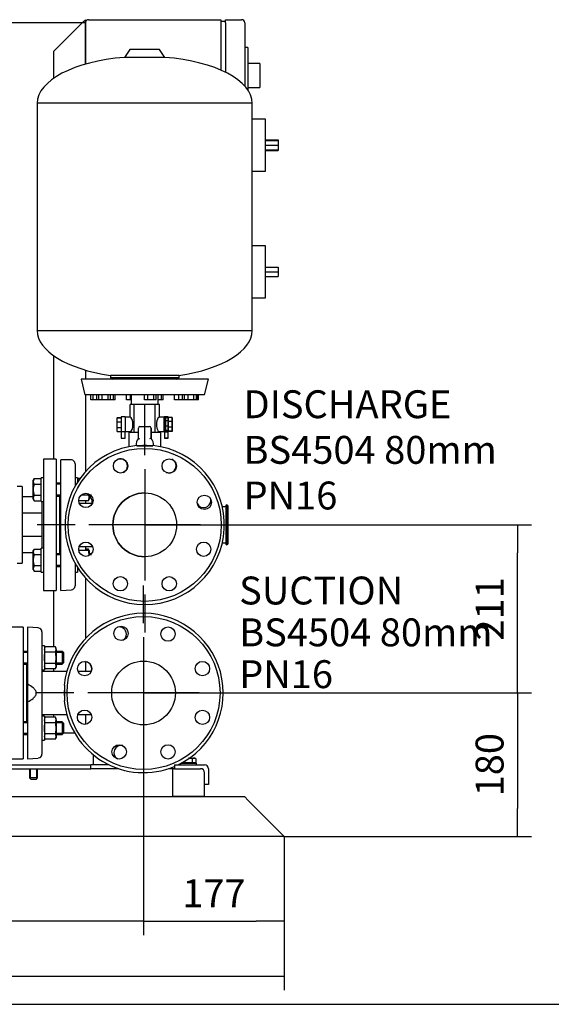
# Model space of a CAD drawing. Units: millimetres. Extents: x 100 to 4113, y 100 to 2870.
# Drawn here: x 877 to 1544, y 100 to 1336 of the extents above; entities that cross this region are included whole.
import ezdxf
from ezdxf.enums import TextEntityAlignment as Align
from ezdxf.lldxf.tags import DXFTag

# ---------------------------------------------------------------- set-up
doc = ezdxf.new("R2010")
doc.units = ezdxf.units.MM
for name, color, linetype in [('11009_BASE_RUNNE', 7, 'Continuous'), ('11017_BASEPLATE', 7, 'Continuous'), ('12019_PANEL_STAN', 7, 'Continuous'), ('22001_40X35_AV_M', 7, 'Continuous'), ('43202-3-ISO', 7, 'Continuous'), ('71000_DN25_DRAIN', 7, 'Continuous'), ('81002_ZILMET_24_', 7, 'Continuous'), ('Default', 7, 'Continuous'), ('DISCHARGE_MANIFO', 7, 'Continuous'), ('DN50_PRESSED_WEL', 7, 'Continuous'), ('DN80_PRESSED_WEL', 7, 'Continuous'), ('GAUGE', 7, 'Continuous'), ('M10_PLAIN_WASHER', 7, 'Continuous'), ('M10_X_30_LG_HEX_', 7, 'Continuous'), ('M10_X_60_LG_HEX_', 7, 'Continuous'), ('M16_FULL_HEX_NUT', 7, 'Continuous'), ('M16_PLAIN_WASHER', 7, 'Continuous'), ('M16_X_70_LG_HEX_', 7, 'Continuous'), ('ROLLY_DN50', 7, 'Continuous'), ('SUCTION_MANIFOLD', 7, 'Continuous'), ('VRS_TRIPLE_MANIF', 7, 'Continuous')]:
    doc.layers.add(name, color=color, linetype=linetype)
doc.styles.add('SEACAD_seiso_ttf', font='AGENCYR.TTF')
tags = doc.linetypes.add('CENTER2', pattern=[28.575, 19.05, -3.175, 3.175, -3.175]).pattern_tags.tags
tags[10:11] = [DXFTag(74, 4), DXFTag(75, 0), DXFTag(340, '0'), DXFTag(46, 0.0), DXFTag(50, 0.0), DXFTag(44, 0.0), DXFTag(45, 0.0)]
tags[8:9] = [DXFTag(74, 4), DXFTag(75, 0), DXFTag(340, '0'), DXFTag(46, 0.0), DXFTag(50, 0.0), DXFTag(44, 0.0), DXFTag(45, 0.0)]
tags[6:7] = [DXFTag(74, 4), DXFTag(75, 0), DXFTag(340, '0'), DXFTag(46, 0.0), DXFTag(50, 0.0), DXFTag(44, 0.0), DXFTag(45, 0.0)]
tags[4:5] = [DXFTag(74, 4), DXFTag(75, 0), DXFTag(340, '0'), DXFTag(46, 0.0), DXFTag(50, 0.0), DXFTag(44, 0.0), DXFTag(45, 0.0)]
doc.dimstyles.new('ISO', dxfattribs={"dimtxt": 35, "dimasz": 35, "dimexe": 17.5, "dimexo": 0, "dimgap": 17.5, "dimtad": 1, "dimtxsty": 'SEACAD_seiso_ttf', "dimblk1": '_SE_FILLED', "dimblk2": '_SE_FILLED', "dimsah": 1, "dimcen": 17.5, "dimadec": 0, "dimazin": 0, "dimtfac": 1, "dimtmove": 0, "dimatfit": 3, "dimfxl": 1, "dimtolj": 1, "dimarcsym": 0})

# ---------------------------------------------------------------- blocks, each defined once
blk = doc.blocks.new('SEANNOT_GROUP')
at = {"layer": 'Default', "color": 7, "linetype": 'Continuous', "style": 'SEACAD_seiso_ttf'}
for s, p in [('SUCTION', (1152.1, 636.8)), ('BS4504 80mm', (1152.1, 584.3)), ('PN16', (1152.1, 531.8))]:
    blk.add_text(s, height=35, dxfattribs=at).set_placement(p, align=Align.TOP_LEFT)
blk = doc.blocks.new('SEANNOT_GROUP5')
at = {"layer": 'Default', "color": 7, "linetype": 'CENTER2'}
for p, q in [((1033.6, 789.2), (1033.6, 836.7)), ((1033.6, 771.7), (1033.6, 631.7)), ((946.1, 701.7), (898.6, 701.7)), ((1103.6, 701.7), (963.6, 701.7)), ((1121.1, 701.7), (1168.6, 701.7)), ((1033.6, 614.2), (1033.6, 566.7))]:
    blk.add_line(p, q, dxfattribs=at)
blk = doc.blocks.new('SEANNOT_GROUP6')
at = {"layer": 'Default', "color": 7, "linetype": 'CENTER2'}
for p, q in [((1032.1, 578.2), (1032.1, 625.7)), ((1032.1, 560.7), (1032.1, 420.7)), ((944.6, 490.7), (897.1, 490.7)), ((1102.1, 490.7), (962.1, 490.7)), ((1119.6, 490.7), (1167.1, 490.7)), ((1032.1, 403.2), (1032.1, 355.7))]:
    blk.add_line(p, q, dxfattribs=at)
blk = doc.blocks.new('SE')
at = {"layer": '11009_BASE_RUNNE', "color": 7, "linetype": 'Continuous'}
for p, q in [((408.6, 360.7), (1158.6, 360.7)), ((1158.6, 360.7), (1163.6, 355.7)), ((1203.6, 315.7), (1163.6, 355.7)), ((1208.6, 310.7), (358.6, 310.7)), ((1203.6, 315.7), (1208.6, 310.7))]:
    blk.add_line(p, q, dxfattribs=at)
at = {"layer": '11017_BASEPLATE', "color": 7, "linetype": 'Continuous'}
for p, q in [((408.6, 400.7), (966.1, 400.7)), ((413.6, 395.7), (966.1, 395.7)), ((966.1, 395.7), (966.1, 400.7)), ((988.6, 400.7), (966.1, 400.7)), ((1000.9, 395.7), (966.1, 395.7)), ((1071.1, 395.7), (1063.4, 395.7)), ((1071.1, 400.7), (1108.6, 400.7)), ((1071.1, 400.7), (1071.1, 395.7)), ((1071.1, 395.7), (1103.6, 395.7)), ((1113.6, 395.7), (1113.6, 375.7)), ((1108.6, 375.7), (1108.6, 390.7)), ((1113.6, 375.7), (1108.6, 375.7))]:
    blk.add_line(p, q, dxfattribs=at)
for centre in [(1103.6, 390.7), (1108.6, 395.7)]:
    blk.add_arc(centre, 5, 0, 90, dxfattribs=at)
at = {"layer": '12019_PANEL_STAN', "color": 7, "linetype": 'Continuous'}
for p, q in [((956.1, 1332.7), (959.1, 1335.7)), ((959.1, 1335.7), (959.1, 1279.8)), ((956.1, 1332.7), (922.1, 1298.7)), ((919.1, 1295.7), (922.1, 1298.7)), ((919.1, 1295.7), (919.1, 1262)), ((919.1, 914.2), (919.1, 784.2)), ((959.1, 895.9), (959.1, 884.7)), ((959.1, 864.7), (959.1, 768.4)), ((959.1, 732), (959.1, 728.7)), ((959.1, 674.7), (959.1, 669.5)), ((959.1, 635), (959.1, 559)), ((919.1, 619.2), (919.1, 548.7)), ((919.1, 521), (919.1, 517.7)), ((959.1, 530.2), (959.1, 517.7)), ((919.1, 463.7), (919.1, 460.3)), ((959.1, 463.7), (959.1, 451.3)), ((932.1, 440.7), (945.5, 440.7)), ((969.1, 404.2), (969.1, 413)), ((969.1, 400.7), (969.1, 404.2))]:
    blk.add_line(p, q, dxfattribs=at)
at = {"layer": '22001_40X35_AV_M', "color": 7, "linetype": 'Continuous'}
for p, q in [((1071.1, 395.7), (1068.6, 395.7)), ((1068.6, 395.7), (1068.6, 360.7)), ((1108.6, 360.7), (1108.6, 375.7)), ((1108.6, 360.7), (1068.6, 360.7))]:
    blk.add_line(p, q, dxfattribs=at)
at = {"layer": '43202-3-ISO', "color": 7, "linetype": 'Continuous'}
for p, q in [((963.1, 1335.7), (1129.1, 1335.7)), ((1129.1, 1335.7), (1129.1, 1331.7)), ((1135.1, 1335.7), (1155.1, 1335.7)), ((1135.1, 1331.7), (1135.1, 1335.7)), ((959.1, 1279.8), (959.1, 1331.7)), ((1135.1, 1333.2), (1129.1, 1333.2)), ((1129.1, 1331.7), (1129.1, 1272.4)), ((1135.1, 1331.7), (1135.1, 1269.6)), ((1159.1, 1331.7), (1159.1, 1252.5)), ((1163.1, 1300.7), (1159.1, 1300.7)), ((1163.1, 1300.7), (1163.1, 1247.7)), ((1178.1, 1280.7), (1163.1, 1280.7)), ((1178.1, 1280.7), (1178.1, 1250.7)), ((1163.1, 1250.7), (1178.1, 1250.7)), ((1163.1, 1247.7), (1162.9, 1247.7)), ((1185.1, 1210.7), (1168.6, 1210.7)), ((1185.1, 1145.7), (1185.1, 1210.7)), ((1185.1, 1185), (1201.1, 1185)), ((1185.1, 1184.2), (1201.1, 1184.2)), ((1185.1, 1178.2), (1201.1, 1178.2)), ((1201.1, 1185), (1201.1, 1184.2)), ((1201.1, 1184.2), (1201.1, 1178.2)), ((1201.1, 1178.2), (1201.1, 1172.2)), ((1185.1, 1172.2), (1201.1, 1172.2)), ((1185.1, 1171.4), (1201.1, 1171.4)), ((1201.1, 1172.2), (1201.1, 1171.4)), ((1168.6, 1145.7), (1185.1, 1145.7)), ((1185.1, 1051.7), (1168.6, 1051.7)), ((1185.1, 986.7), (1185.1, 1051.7)), ((1185.1, 1025.2), (1201.1, 1025.2)), ((1185.1, 1019.2), (1201.1, 1019.2)), ((1201.1, 1025.2), (1201.1, 1019.2)), ((1201.1, 1019.2), (1201.1, 1013.2)), ((1185.1, 1013.2), (1201.1, 1013.2)), ((1168.6, 986.7), (1185.1, 986.7))]:
    blk.add_line(p, q, dxfattribs=at)
for centre, start, end in [((963.1, 1331.7), 90, 180), ((1155.1, 1331.7), 0, 90)]:
    blk.add_arc(centre, 4, start, end, dxfattribs=at)
at = {"layer": '71000_DN25_DRAIN', "color": 7, "linetype": 'Continuous'}
for p, q in [((1020.5, 852.7), (1015.1, 852.7)), ((1015.1, 836.7), (1015.1, 852.7)), ((1033.6, 852.7), (1020.5, 852.7)), ((1020.5, 817.7), (1020.5, 852.7)), ((1046.7, 852.7), (1033.6, 852.7)), ((1033.6, 825.2), (1033.6, 852.7)), ((1052.1, 852.7), (1046.7, 852.7)), ((1046.7, 817.7), (1046.7, 852.7)), ((1052.1, 836.7), (1052.1, 852.7)), ((999.1, 836.2), (999.2, 836.4)), ((999.1, 836.2), (1004.1, 836.2)), ((999.1, 831), (999.1, 836.2)), ((999.1, 831), (1004.1, 831)), ((999.1, 823.8), (999.1, 831)), ((999.2, 836.4), (1004.1, 836.4)), ((1009.1, 837.3), (1004.1, 837.3)), ((1015.1, 836.7), (1009.1, 836.7)), ((1058, 836.7), (1052, 836.7)), ((1059.5, 836.5), (1058, 836.5)), ((1063.1, 837.3), (1058.1, 837.3)), ((1059.5, 836.2), (1059.5, 832.1)), ((1062.8, 836.2), (1059.5, 836.2)), ((1059.5, 832.1), (1059.5, 825.4)), ((1062.7, 832.1), (1059.5, 832.1)), ((1062.8, 836.2), (1062.7, 832.1)), ((1062.7, 832.1), (1062.7, 825.4)), ((1062.8, 835.3), (1062.8, 836.2)), ((1062.9, 830), (1062.8, 835.3)), ((1062.9, 823.2), (1062.9, 830)), ((1063.1, 836.4), (1063.1, 831.5)), ((1068.1, 836.4), (1063.1, 836.4)), ((1063.1, 831.5), (1063.1, 824.4)), ((1068.1, 831.5), (1063.1, 831.5)), ((1068.2, 836.2), (1068.1, 836.4)), ((1068.1, 836.4), (1068.1, 831.5)), ((1068.1, 831.5), (1068.1, 824.4)), ((1068.2, 831), (1068.2, 836.2)), ((1068.2, 823.8), (1068.2, 831)), ((999.1, 823.8), (1004.1, 823.8)), ((999.1, 818.9), (999.1, 823.8)), ((999.1, 818.9), (1004.1, 818.9)), ((1009.1, 818.4), (1004.1, 818.4)), ((1004.1, 818.4), (1004.1, 810.4)), ((1009, 810.4), (1009, 818.4)), ((1009.1, 818.7), (1015.1, 818.7)), ((1009.1, 818.4), (1009.2, 818.5)), ((1025.6, 817.7), (1013.6, 817.7)), ((1013.6, 817.7), (1013.6, 799.6)), ((1015.1, 817.7), (1015.1, 818.7)), ((1025.6, 810), (1025.6, 823.2)), ((1027.6, 825.2), (1039.6, 825.2)), ((1039.6, 825.2), (1039.6, 825.2)), ((1041.6, 810.3), (1041.6, 823.2)), ((1041.6, 823.2), (1041.6, 810.3)), ((1053.6, 817.7), (1041.6, 817.7)), ((1052, 818.7), (1058, 818.7)), ((1052.1, 817.7), (1052.1, 818.7)), ((1053.6, 799.6), (1053.6, 817.7)), ((1058, 818.8), (1059.5, 818.8)), ((1058.2, 818.4), (1058.1, 818.5)), ((1058.1, 818.5), (1063.1, 818.5)), ((1058.2, 818.4), (1058.3, 818.4)), ((1058.3, 818.4), (1058.3, 810.4)), ((1059.5, 825.4), (1059.5, 820)), ((1062.7, 825.4), (1059.5, 825.4)), ((1059.5, 820), (1059.6, 819.1)), ((1062.8, 820), (1059.5, 820)), ((1062.8, 819.1), (1059.6, 819.1)), ((1062.7, 825.4), (1062.8, 820)), ((1062.8, 819.1), (1062.9, 823.2)), ((1062.8, 820), (1062.8, 819.1)), ((1063.1, 824.4), (1063.1, 819.2)), ((1068.1, 824.4), (1063.1, 824.4)), ((1063.1, 819.2), (1063.2, 818.9)), ((1068.1, 819.2), (1063.1, 819.2)), ((1063.1, 818.4), (1063.1, 818.5)), ((1063.2, 818.4), (1063.1, 818.4)), ((1063.1, 810.4), (1063.1, 818.4)), ((1068.2, 818.9), (1063.2, 818.9)), ((1068.1, 824.4), (1068.1, 819.2)), ((1068.1, 819.2), (1068.2, 818.9)), ((1068.2, 818.9), (1068.2, 823.8)), ((1041.6, 810.3), (1041.6, 810.3))]:
    blk.add_line(p, q, dxfattribs=at)
for centre, radius, start, end in [((1027.6, 823.2), 2, 90, 180), ((1039.6, 823.2), 2, 0, 90), ((1039.6, 823.2), 2, 0, 90), ((1033.7, 802.6), 11, 137.579, 188.0308), ((1006.4, 760.5), 53.2, 66.488, 68.8168), ((1060.3, 764.2), 49.8, 112.0337, 114.5427), ((1033.7, 802.6), 11, 351.8545, 44.2471), ((1033.7, 802.6), 11, 351.8581, 44.2471)]:
    blk.add_arc(centre, radius, start, end, dxfattribs=at)
for centre, major_axis, ratio, start_param, end_param in [((1004.1, 827.5), (0, -9.82), 0.007797, 3.141593, 5.893108), ((1009.1, 827.5), (0, -9.82), 0.007797, 2.779045, 5.893108), ((1009.1, 827.7), (0, -9), 0.007797, 3.141593, 6.283185), ((1015.1, 827.7), (0, 9), 0.414796, 3.144511, 6.280267), ((1052, 827.7), (0, 9), 0.413655, -0.026444, 3.168037), ((1058, 827.7), (0, 8.87), 0.007797, 0, 3.141593), ((1058.1, 827.5), (0, -9.82), 0.007797, 3.141593, 3.538488), ((1059.5, 827.7), (0, -8.87), 0.007797, 2.881123, 3.402063), ((1059.5, 827.7), (0, 8.88), 0.007797, 0.26047, 1.045868), ((1059.5, 827.7), (0, -8.88), 0.007797, 4.187461, 4.972859), ((1063.1, 827.5), (0, -9.82), 0.007797, 2.711256, 5.878825), ((1009.1, 827.5), (0, -9.82), 0.007797, 0.40436, 0.454995), ((1058.1, 827.5), (0, -9.82), 0.007797, -0.483157, -0.40436), ((1060.7, 818.4), (-2.44, 0), 0.007141, 3.149389, 6.283185), ((1059.5, 827.7), (0, -8.88), 0.007797, -1.310326, -0.524928), ((1059.5, 827.7), (0, 8.87), 0.007797, 2.616664, 3.402063), ((1063.1, 827.5), (0, -9.82), 0.007797, 0.390077, 0.511334), ((1006.6, 810.4), (-2.44, 0), 0.007141, 0, 3.141593)]:
    blk.add_ellipse(centre, major_axis=major_axis, ratio=ratio, start_param=start_param, end_param=end_param, dxfattribs=at)
for centre, major_axis, ratio in [((1058, 827.7), (0, -9), 0.007797), ((1060.7, 810.4), (-2.44, 0), 0.007141), ((1060.8, 810.4), (-1.49, 0), 0.007141)]:
    blk.add_ellipse(centre, major_axis=major_axis, ratio=ratio, dxfattribs=at)
at = {"layer": '81002_ZILMET_24_', "color": 7, "linetype": 'Continuous'}
for p, q in [((1014.9, 1298.3), (1008.3, 1288.3)), ((1052.3, 1298.3), (1014.9, 1298.3)), ((1059, 1288.3), (1052.3, 1298.3)), ((1059, 1288.3), (1008.3, 1288.3)), ((1168.6, 1230.8), (898.6, 1230.8)), ((898.6, 1230.8), (898.6, 945.4)), ((1168.6, 945.4), (1168.6, 1230.8)), ((1168.6, 945.4), (898.6, 945.4)), ((1113.6, 884.7), (953.6, 884.7)), ((953.6, 884.7), (958.6, 864.7)), ((1076.6, 889), (990.7, 889)), ((990.7, 889), (990.7, 886.2)), ((1076.6, 886.2), (990.7, 886.2)), ((990.7, 886.2), (993.6, 884.7)), ((1073.6, 884.7), (1076.6, 886.2)), ((1076.6, 886.2), (1076.6, 889)), ((1108.6, 864.7), (1113.6, 884.7)), ((1108.6, 864.7), (958.6, 864.7)), ((966.1, 858.7), (966.1, 864.7)), ((968.8, 858.7), (966.1, 858.7)), ((968.8, 858.7), (968.8, 864.7)), ((973.3, 858.7), (968.8, 858.7)), ((973.3, 858.7), (973.3, 864.7)), ((975.8, 858.7), (973.3, 858.7)), ((975.8, 858.7), (975.8, 864.7)), ((980.3, 858.7), (975.8, 858.7)), ((980.3, 858.7), (980.3, 864.7)), ((987.8, 858.7), (980.3, 858.7)), ((987.8, 858.7), (987.8, 864.7)), ((990.8, 858.7), (987.8, 858.7)), ((990.8, 858.7), (990.8, 864.7)), ((994.3, 858.7), (990.8, 858.7)), ((994.3, 858.7), (994.3, 864.7)), ((996.3, 858.7), (994.3, 858.7)), ((996.3, 858.7), (996.3, 864.7)), ((1010.6, 858.7), (1010.6, 864.7)), ((1015.9, 858.7), (1010.6, 858.7)), ((1015.9, 858.7), (1015.9, 864.7)), ((1016.6, 858.7), (1015.9, 858.7)), ((1016.6, 864.7), (1016.6, 852.7)), ((1033.2, 858.7), (1033.2, 864.7)), ((1037.6, 858.7), (1033.2, 858.7)), ((1037.6, 858.7), (1037.6, 864.7)), ((1045.1, 858.7), (1037.6, 858.7)), ((1045.1, 858.7), (1045.1, 864.7)), ((1048.1, 858.7), (1045.1, 858.7)), ((1048.1, 858.7), (1048.1, 864.7)), ((1050.6, 852.7), (1050.6, 864.7)), ((1054.6, 858.7), (1050.6, 858.7)), ((1054.6, 858.7), (1054.6, 864.7)), ((1056.6, 858.7), (1054.6, 858.7)), ((1056.6, 858.7), (1056.6, 864.7)), ((1070.9, 858.7), (1070.9, 864.7)), ((1076.2, 858.7), (1070.9, 858.7)), ((1076.2, 858.7), (1076.2, 864.7)), ((1076.5, 858.7), (1076.2, 858.7)), ((1076.5, 858.7), (1076.5, 864.7)), ((1081, 858.7), (1076.5, 858.7)), ((1081, 858.7), (1081, 864.7)), ((1083.5, 858.7), (1081, 858.7)), ((1083.5, 858.7), (1083.5, 864.7)), ((1088, 858.7), (1083.5, 858.7)), ((1088, 858.7), (1088, 864.7)), ((1095.4, 858.7), (1088, 858.7)), ((1095.4, 858.7), (1095.4, 864.7)), ((1098.4, 858.7), (1095.4, 858.7)), ((1098.4, 858.7), (1098.4, 864.7)), ((1099.2, 858.7), (1098.4, 858.7)), ((1099.2, 858.7), (1099.2, 864.7)), ((1101.2, 858.7), (1099.2, 858.7)), ((1101.2, 858.7), (1101.2, 864.7))]:
    blk.add_line(p, q, dxfattribs=at)
for centre, major_axis, ratio, start_param, end_param in [((1033.6, 1229.7), (135, -1.1), 0.441187, 1.763547, 3.141593), ((1033.6, 1229.7), (-135, -1.1), 0.441187, 3.141593, 4.519638), ((1033.6, 944.7), (135, -1.2), 0.437755, 3.149657, 4.392691), ((1033.6, 944.7), (-135, -1.2), 0.437755, 1.890495, 3.133528)]:
    blk.add_ellipse(centre, major_axis=major_axis, ratio=ratio, start_param=start_param, end_param=end_param, dxfattribs=at)
at = {"layer": 'DISCHARGE_MANIFO', "color": 7, "linetype": 'Continuous'}
for p, q in [((968, 728.7), (951.5, 728.7)), ((951.5, 674.7), (968, 674.7))]:
    blk.add_line(p, q, dxfattribs=at)
at = {"layer": 'DN50_PRESSED_WEL', "color": 7, "linetype": 'Continuous'}
for p, q in [((928.1, 619.2), (928.1, 783.4)), ((939, 783.4), (928.1, 783.4)), ((941.5, 783.3), (939, 783.4)), ((946.1, 778.3), (946.1, 759.7)), ((946.1, 751.7), (946.1, 750.1)), ((946.1, 653.3), (946.1, 651.6)), ((946.1, 643.7), (946.1, 625.1)), ((928.1, 619.2), (941.5, 620.1)), ((886.6, 573.2), (886.6, 501.6)), ((900, 572.3), (886.6, 573.2)), ((904.6, 567.3), (904.6, 548.7)), ((904.6, 540.7), (904.6, 440.7)), ((886.6, 501.6), (886.6, 479.7)), ((886.6, 479.7), (886.6, 408.2)), ((904.6, 432.7), (904.6, 414.1)), ((886.6, 408.2), (900, 409.1))]:
    blk.add_line(p, q, dxfattribs=at)
for centre, start, end in [((941.1, 778.3), 0, 86.1713), ((941.1, 625.1), 273.8287, 0), ((899.6, 567.3), 0, 86.1713), ((899.6, 414.1), 273.8287, 0)]:
    blk.add_arc(centre, 5, start, end, dxfattribs=at)
blk.add_open_spline([(886.6, 479.7), (889, 480.9), (891.3, 482.2), (894.4, 484.8), (895.4, 485.7), (896.5, 487.3), (896.9, 487.9), (897.4, 489.2), (897.5, 489.9), (897.5, 491.2), (897.4, 491.9), (897, 493.2), (896.6, 493.8), (895.5, 495.5), (894.5, 496.5), (891.4, 499), (889, 500.4), (886.6, 501.6)], degree=3, knots=[0, 0, 0, 0, 0.25, 0.25, 0.375, 0.375, 0.4375, 0.4375, 0.5, 0.5, 0.5625, 0.5625, 0.625, 0.625, 0.75, 0.75, 1, 1, 1, 1], dxfattribs=at)
at = {"layer": 'DN80_PRESSED_WEL', "color": 7, "linetype": 'Continuous'}
for p, q in [((1023.6, 801.2), (1023.6, 800.7)), ((1023.6, 800.7), (1043.6, 800.7)), ((1043.6, 800.7), (1043.6, 801.2)), ((933.1, 500.7), (932.6, 500.7)), ((933.1, 480.7), (933.1, 500.7)), ((932.6, 480.7), (933.1, 480.7))]:
    blk.add_line(p, q, dxfattribs=at)
for centre, radius in [((1033.6, 701.7), 96), ((1003.2, 775.7), 9), ((1064.3, 775.6), 9), ((1033.6, 701.7), 40), ((959.7, 732.3), 9), ((1108.4, 730), 9), ((959.7, 671.1), 9), ((1107.5, 671.1), 9), ((1003, 627.8), 9), ((1064.3, 627.8), 9), ((1032.1, 490.7), 96), ((1003.8, 565.5), 9), ((1062.8, 564.6), 9), ((958.2, 521.3), 9), ((1032.1, 490.7), 40), ((1106, 521.3), 9), ((958.1, 460.3), 9), ((1106, 460.1), 9), ((1001.5, 416.8), 9), ((1062.8, 416.8), 9)]:
    blk.add_circle(centre, radius, dxfattribs=at)
for centre, radius, start, end in [((1033.6, 701.7), 100, 95.7392, 84.2608), ((1033.6, 701.7), 99.5, 84.3916, 95.6084), ((1003, 775.6), 9, 0, 111.6862), ((1064, 775.7), 9, 0, 66.8508), ((1003, 775.6), 9, 293.1492, 0), ((1064, 775.7), 9, 248.3138, 0), ((958.8, 730), 9, 0, 55.5036), ((958.8, 730), 9, 351.1848, 0), ((1107.5, 732.3), 9, 209.3168, 0), ((1107.5, 732.3), 9, 0, 13.9607), ((1032.1, 490.7), 100, 295.8419, 174.2608), ((1001.5, 564.6), 9, 0, 103.9607), ((1001.5, 564.6), 9, 299.3168, 0), ((958.1, 521.1), 9, 0, 83.6335), ((958.1, 521.1), 9, 338.3138, 0), ((1032.1, 490.7), 99.5, 174.3916, 185.6084), ((1032.1, 490.7), 100, 185.7392, 292.9545), ((1003.8, 415.9), 9, 76.0393, 240.6832)]:
    blk.add_arc(centre, radius, start, end, dxfattribs=at)
at = {"layer": 'GAUGE', "color": 7, "linetype": 'Continuous'}
for p, q in [((1135.3, 724.2), (1131.1, 724.2)), ((1135.3, 724.9), (1135.3, 678.4)), ((1136.3, 726.7), (1136.3, 676.7)), ((1138.3, 678.7), (1138.3, 724.7)), ((1131.1, 679.2), (1135.3, 679.2))]:
    blk.add_line(p, q, dxfattribs=at)
for centre, start, end in [((1137.3, 724.9), 120, 180), ((1136.3, 724.7), 0, 90), ((1137.3, 678.4), 180, 240), ((1136.3, 678.7), 270, 0)]:
    blk.add_arc(centre, 2, start, end, dxfattribs=at)
at = {"layer": 'M10_PLAIN_WASHER', "color": 7, "linetype": 'Continuous'}
for p, q in [((1078.6, 402.1), (1078.6, 400.7)), ((1079.6, 402.7), (1098.6, 402.7)), ((1098.6, 400.7), (1098.6, 402.7))]:
    blk.add_line(p, q, dxfattribs=at)
at = {"layer": 'M10_X_30_LG_HEX_', "color": 7, "linetype": 'Continuous'}
for p, q in [((1089.9, 409.1), (1095.6, 409.1)), ((1093.3, 408.4), (1093.3, 403)), ((1095.6, 409.1), (1096.6, 409.1)), ((1097.9, 408.4), (1095.6, 409.1)), ((1097.9, 408.4), (1096.6, 409.1)), ((1097.9, 408.4), (1097.9, 403)), ((1084, 403), (1080.3, 403)), ((1081.3, 403), (1081.3, 402.7)), ((1084, 405.2), (1084, 403)), ((1093.3, 403), (1084, 403)), ((1097.9, 403), (1093.3, 403)), ((1096, 402.7), (1096, 403))]:
    blk.add_line(p, q, dxfattribs=at)
blk.add_arc((1095.7, 404.6), 4.52, 91.6642, 122.72, dxfattribs=at)
blk.add_open_spline([(1093.3, 408.4), (1092.5, 408.6), (1091.7, 408.8), (1090.2, 409), (1089.4, 409.1), (1088.6, 409.1)], degree=3, knots=[0, 0, 0, 0, 0.5, 0.5, 1, 1, 1, 1], dxfattribs=at)
at = {"layer": 'M10_X_60_LG_HEX_', "color": 7, "linetype": 'Continuous'}
for p, q in [((889.1, 395.7), (889.1, 384.2)), ((890.1, 383.2), (890.1, 395.7)), ((898.2, 383.2), (898.2, 395.7)), ((899.1, 384.2), (899.1, 395.7)), ((899.1, 384.2), (889.1, 384.2)), ((889.1, 384.2), (890.6, 382.7)), ((897.6, 382.7), (899.1, 384.2)), ((890.6, 382.7), (897.6, 382.7))]:
    blk.add_line(p, q, dxfattribs=at)
at = {"layer": 'M16_FULL_HEX_NUT', "color": 7, "linetype": 'Continuous'}
for p, q in [((950.2, 759.7), (949.1, 757.9)), ((949.5, 755.1), (949.1, 756.3)), ((952.2, 759.7), (950.2, 759.7)), ((962.9, 732), (950.7, 732)), ((962.9, 738.9), (953.7, 738.9)), ((962.9, 732), (963.9, 735.5)), ((962.9, 732), (963.9, 733.9)), ((963.9, 740.2), (963.9, 735.5)), ((963.9, 735.5), (963.9, 733.9)), ((962.9, 669.5), (950.9, 669.5)), ((959.9, 671.3), (959.1, 671.3)), ((960.9, 669.5), (959.9, 671.3)), ((962.9, 671.3), (959.9, 671.3)), ((963.9, 669.5), (962.9, 671.3)), ((962.9, 669.5), (963.9, 669.5)), ((963.9, 669.5), (963.9, 663.5)), ((963.9, 663.5), (963.9, 663.1)), ((949.1, 645.5), (950.2, 645.5)), ((950.2, 645.5), (949.8, 647.6)), ((950.9, 645.5), (950.2, 645.5)), ((908.7, 548.7), (907.6, 546.9)), ((908.7, 541.8), (907.6, 545.3)), ((921.4, 548.7), (908.7, 548.7)), ((922.4, 546.9), (921.4, 548.7)), ((921.4, 541.8), (922.4, 545.3)), ((922.4, 545.3), (922.4, 546.9)), ((922.4, 545.3), (922.4, 534.9)), ((921.4, 541.8), (908.7, 541.8)), ((922.4, 534.9), (922.4, 524.5)), ((908.7, 521), (907.6, 524.5)), ((907.6, 522.9), (908.7, 521)), ((921.4, 527.9), (908.7, 527.9)), ((921.4, 521), (908.7, 521)), ((921.4, 521), (922.4, 524.5)), ((921.4, 521), (922.4, 522.9)), ((922.4, 524.5), (922.4, 522.9)), ((908.7, 460.3), (907.6, 458.5)), ((921.4, 460.3), (908.7, 460.3)), ((922.4, 458.5), (921.4, 460.3)), ((922.4, 456.9), (922.4, 458.5)), ((908.7, 453.4), (907.6, 456.9)), ((921.4, 453.4), (908.7, 453.4)), ((921.4, 453.4), (922.4, 456.9)), ((922.4, 456.9), (922.4, 446.5)), ((922.4, 446.5), (922.4, 436.1)), ((908.7, 432.6), (907.6, 436.1)), ((907.6, 434.5), (908.7, 432.6)), ((921.4, 439.5), (908.7, 439.5)), ((921.4, 432.6), (908.7, 432.6)), ((921.4, 432.6), (922.4, 436.1)), ((921.4, 432.6), (922.4, 434.5)), ((922.4, 436.1), (922.4, 434.5))]:
    blk.add_line(p, q, dxfattribs=at)
for centre, radius, start, end in [((955.9, 756.1), 6.77, 147.28, 178.3358), ((957.2, 735.3), 6.77, 1.6642, 32.72), ((954.2, 667.7), 6.77, 15.5956, 32.72), ((957.2, 667.7), 6.77, 15.5956, 32.72), ((945.4, 663.3), 18.5, 0.6528, 19.6034), ((914.4, 545.1), 6.77, 147.28, 178.3358), ((915.7, 545.1), 6.77, 1.6642, 32.72), ((914.4, 524.3), 6.77, 147.28, 178.3358), ((915.7, 524.3), 6.77, 1.6642, 32.72), ((914.4, 456.7), 6.77, 147.28, 178.3358), ((915.7, 456.7), 6.77, 1.6642, 32.72), ((914.4, 435.9), 6.77, 147.28, 178.3358), ((915.7, 435.9), 6.77, 1.6642, 32.72)]:
    blk.add_arc(centre, radius, start, end, dxfattribs=at)
blk.add_open_spline([(962.9, 738.9), (963, 739.4), (963.2, 740), (963.3, 740.5)], degree=3, dxfattribs=at)
for points, knots in [([(907.6, 534.9), (907.6, 536), (907.7, 537.2), (908.1, 539.5), (908.4, 540.7), (908.7, 541.8)], [0, 0, 0, 0, 0.5, 0.5, 1, 1, 1, 1]), ([(908.7, 527.9), (908.4, 529.1), (908.1, 530.2), (907.8, 531.9), (907.8, 532.5), (907.7, 533.7), (907.6, 534.3), (907.6, 534.9)], [0, 0, 0, 0, 0.5, 0.5, 0.75, 0.75, 1, 1, 1, 1]), ([(922.4, 534.9), (922.4, 536), (922.3, 537.2), (922, 539.5), (921.7, 540.7), (921.4, 541.8)], [0, 0, 0, 0, 0.5, 0.5, 1, 1, 1, 1]), ([(921.4, 527.9), (921.7, 529.1), (922, 530.2), (922.2, 531.9), (922.3, 532.5), (922.4, 533.7), (922.4, 534.3), (922.4, 534.9)], [0, 0, 0, 0, 0.5, 0.5, 0.75, 0.75, 1, 1, 1, 1]), ([(907.6, 446.5), (907.6, 447.6), (907.7, 448.8), (908.1, 451.1), (908.4, 452.3), (908.7, 453.4)], [0, 0, 0, 0, 0.5, 0.5, 1, 1, 1, 1]), ([(908.7, 439.5), (908.4, 440.7), (908.1, 441.8), (907.8, 443.5), (907.8, 444.1), (907.7, 445.3), (907.6, 445.9), (907.6, 446.5)], [0, 0, 0, 0, 0.5, 0.5, 0.75, 0.75, 1, 1, 1, 1]), ([(922.4, 446.5), (922.4, 447.6), (922.3, 448.8), (922, 451.1), (921.7, 452.3), (921.4, 453.4)], [0, 0, 0, 0, 0.5, 0.5, 1, 1, 1, 1]), ([(921.4, 439.5), (921.7, 440.7), (922, 441.8), (922.2, 443.5), (922.3, 444.1), (922.4, 445.3), (922.4, 445.9), (922.4, 446.5)], [0, 0, 0, 0, 0.5, 0.5, 0.75, 0.75, 1, 1, 1, 1])]:
    blk.add_open_spline(points, degree=3, knots=knots, dxfattribs=at)
at = {"layer": 'M16_PLAIN_WASHER', "color": 7, "linetype": 'Continuous'}
for p, q in [((903.6, 730.9), (903.6, 760.9)), ((906.6, 760.9), (903.6, 760.9)), ((946.1, 760.9), (946.1, 750.1)), ((949.1, 760.9), (946.1, 760.9)), ((949.1, 760.9), (949.1, 755.1)), ((903.6, 730.9), (906.6, 730.9)), ((903.6, 642.5), (903.6, 672.5)), ((906.6, 672.5), (903.6, 672.5)), ((946.1, 653.3), (946.1, 642.5)), ((949.1, 648.2), (949.1, 642.5)), ((903.6, 642.5), (906.6, 642.5)), ((946.1, 642.5), (949.1, 642.5)), ((904.6, 549.9), (904.6, 519.9)), ((907.6, 549.9), (904.6, 549.9)), ((907.6, 549.9), (907.6, 519.9)), ((904.6, 519.9), (907.6, 519.9)), ((904.6, 461.5), (904.6, 431.5)), ((907.6, 461.5), (904.6, 461.5)), ((907.6, 461.5), (907.6, 431.5)), ((904.6, 431.5), (907.6, 431.5))]:
    blk.add_line(p, q, dxfattribs=at)
at = {"layer": 'M16_X_70_LG_HEX_', "color": 7, "linetype": 'Continuous'}
for p, q in [((894.7, 759.7), (893.6, 756.3)), ((894.7, 759.7), (893.6, 757.9)), ((893.6, 756.3), (893.6, 757.9)), ((893.6, 745.9), (893.6, 756.3)), ((894.7, 759.7), (903.1, 759.7)), ((903.1, 759.7), (903.1, 752.8)), ((903.6, 757.1), (903.1, 757.1)), ((928.1, 753.9), (922.6, 753.9)), ((893.6, 735.5), (893.6, 745.9)), ((894.7, 752.8), (903.1, 752.8)), ((903.1, 752.8), (903.1, 738.9)), ((928.1, 752.6), (922.6, 752.6)), ((894.7, 738.9), (893.6, 735.5)), ((893.6, 733.9), (893.6, 735.5)), ((893.6, 733.9), (894.7, 732)), ((894.7, 738.9), (903.1, 738.9)), ((894.7, 732), (903.1, 732)), ((903.1, 738.9), (903.1, 732)), ((903.1, 734.6), (903.6, 734.6)), ((928.1, 739.1), (922.6, 739.1)), ((922.6, 737.9), (928.1, 737.9)), ((966.8, 739.1), (963.9, 739.1)), ((963.9, 737.9), (966.8, 737.9)), ((894.7, 671.3), (893.6, 667.9)), ((894.7, 671.3), (893.6, 669.5)), ((893.6, 667.9), (893.6, 669.5)), ((893.6, 657.5), (893.6, 667.9)), ((894.7, 671.3), (903.1, 671.3)), ((903.1, 671.3), (903.1, 664.4)), ((903.6, 668.7), (903.1, 668.7)), ((893.6, 647.1), (893.6, 657.5)), ((894.7, 664.4), (903.1, 664.4)), ((903.1, 664.4), (903.1, 650.5)), ((928.1, 665.5), (922.6, 665.5)), ((928.1, 664.2), (922.6, 664.2)), ((966.8, 665.5), (963.9, 665.5)), ((966.8, 664.2), (963.9, 664.2)), ((894.7, 650.5), (893.6, 647.1)), ((893.6, 645.5), (893.6, 647.1)), ((893.6, 645.5), (894.7, 643.6)), ((894.7, 650.5), (903.1, 650.5)), ((894.7, 643.6), (903.1, 643.6)), ((903.1, 650.5), (903.1, 643.6)), ((903.1, 646.2), (903.6, 646.2)), ((928.1, 650.7), (922.6, 650.7)), ((922.6, 649.5), (928.1, 649.5)), ((886.6, 542.9), (881.1, 542.9)), ((886.6, 541.6), (881.1, 541.6)), ((930.1, 542.9), (922.4, 542.9)), ((931.4, 541.6), (922.4, 541.6)), ((930.1, 542.9), (930.1, 526.9)), ((932.1, 540.9), (930.1, 542.9)), ((932.1, 528.9), (932.1, 540.9)), ((886.6, 528.1), (881.1, 528.1)), ((881.1, 526.9), (886.6, 526.9)), ((931.4, 528.1), (922.4, 528.1)), ((922.4, 526.9), (930.1, 526.9)), ((930.1, 526.9), (932.1, 528.9)), ((886.6, 454.5), (881.1, 454.5)), ((886.6, 453.2), (881.1, 453.2)), ((930.1, 454.5), (922.4, 454.5)), ((931.4, 453.2), (922.4, 453.2)), ((930.1, 454.5), (930.1, 438.5)), ((932.1, 452.5), (930.1, 454.5)), ((932.1, 440.5), (932.1, 452.5)), ((886.6, 439.7), (881.1, 439.7)), ((881.1, 438.5), (886.6, 438.5)), ((931.4, 439.7), (922.4, 439.7)), ((922.4, 438.5), (930.1, 438.5)), ((930.1, 438.5), (932.1, 440.5))]:
    blk.add_line(p, q, dxfattribs=at)
for centre in [(900.4, 756.5), (900.4, 735.7), (900.4, 668.1), (900.4, 647.3)]:
    blk.add_arc(centre, 6.77, 181.6642, 212.72, dxfattribs=at)
for points, knots in [([(894.7, 752.8), (894.4, 751.7), (894.1, 750.5), (893.7, 748.2), (893.6, 747), (893.6, 745.9)], [0, 0, 0, 0, 0.5, 0.5, 1, 1, 1, 1]), ([(893.6, 745.9), (893.6, 745.3), (893.7, 744.7), (893.8, 743.5), (893.8, 742.9), (894.1, 741.2), (894.4, 740.1), (894.7, 738.9)], [0, 0, 0, 0, 0.25, 0.25, 0.5, 0.5, 1, 1, 1, 1]), ([(894.7, 664.4), (894.4, 663.3), (894.1, 662.1), (893.8, 660.4), (893.8, 659.8), (893.7, 658.6), (893.6, 658.1), (893.6, 657.5)], [0, 0, 0, 0, 0.5, 0.5, 0.75, 0.75, 1, 1, 1, 1]), ([(893.6, 657.5), (893.6, 656.3), (893.7, 655.1), (894.1, 652.8), (894.4, 651.7), (894.7, 650.5)], [0, 0, 0, 0, 0.5, 0.5, 1, 1, 1, 1])]:
    blk.add_open_spline(points, degree=3, knots=knots, dxfattribs=at)
at = {"layer": 'ROLLY_DN50', "color": 7, "linetype": 'Continuous'}
for p, q in [((906.6, 784.2), (906.6, 619.2)), ((922.6, 784.2), (906.6, 784.2)), ((922.6, 784.2), (922.6, 619.2)), ((879.6, 749.7), (873.6, 749.7)), ((879.6, 749.7), (879.6, 653.7)), ((893.6, 736.7), (879.6, 736.7)), ((904.6, 730.9), (904.6, 716.2)), ((926.6, 737.9), (926.6, 665.5)), ((904.6, 716.2), (879.6, 716.2)), ((904.6, 716.2), (904.6, 687.2)), ((904.6, 687.2), (879.6, 687.2)), ((904.6, 687.2), (904.6, 672.5)), ((893.6, 666.7), (879.6, 666.7)), ((873.6, 653.7), (879.6, 653.7)), ((906.6, 619.2), (922.6, 619.2)), ((881.1, 573.2), (865.1, 573.2)), ((881.1, 573.2), (881.1, 408.2)), ((885.1, 526.9), (885.1, 454.5)), ((865.1, 408.2), (881.1, 408.2))]:
    blk.add_line(p, q, dxfattribs=at)
at = {"layer": 'SUCTION_MANIFOLD', "color": 7, "linetype": 'Continuous'}
for p, q in [((935.9, 517.7), (904.6, 517.7)), ((966.5, 517.7), (950, 517.7)), ((904.6, 463.7), (935.9, 463.7)), ((949.8, 463.7), (966.5, 463.7))]:
    blk.add_line(p, q, dxfattribs=at)
at = {"layer": 'VRS_TRIPLE_MANIF', "color": 7, "linetype": 'Continuous'}
for p, q in [((1050.1, 738.1), (1050.1, 738.1)), ((1073.1, 708.2), (1073.1, 708.2)), ((993.7, 701.7), (993.6, 701.7)), ((994.2, 695.2), (994.2, 695.2)), ((1073.1, 695.2), (1073.1, 695.2))]:
    blk.add_line(p, q, dxfattribs=at)
blk.add_arc((1033.6, 701.7), 40, 90, 270, dxfattribs=at)
blk = doc.blocks.new('_SE_FILLED')
at = {"color": 0}
blk.add_line((0, 0), (-1, 0), dxfattribs=at)
blk.add_solid([(0, 0), (-1, -0.1665), (-1, 0.1665), (0, 0)], dxfattribs=at)
blk = doc.blocks.new('DMBLK65')
at = {"layer": 'Default', "color": 0, "linetype": 'Continuous', "lineweight": -2, "transparency": 16777216}
for p, q in [((358.6, 310.7), (358.6, 117.6)), ((1208.6, 310.7), (1208.6, 117.6)), ((1173.6, 135.1), (393.6, 135.1))]:
    blk.add_line(p, q, dxfattribs=at)
at = {"layer": 'Defpoints', "color": 0, "linetype": 'Continuous', "transparency": 16777216}
for p in [(358.6, 310.7), (1208.6, 310.7), (358.6, 135.1)]:
    blk.add_point(p, dxfattribs=at)
at = {"layer": 'Default', "color": 0, "linetype": 'Continuous', "lineweight": -2, "transparency": 16777216, "xscale": 35, "yscale": 35, "zscale": 35, "rotation": 180}
blk.add_blockref('_SE_FILLED', (358.6, 135.1), dxfattribs=at)
at = {"layer": 'Default', "color": 0, "linetype": 'Continuous', "lineweight": -2, "transparency": 16777216, "xscale": 35, "yscale": 35, "zscale": 35}
blk.add_blockref('_SE_FILLED', (1208.6, 135.1), dxfattribs=at)
at = {"layer": 'Default', "color": 0, "linetype": 'Continuous', "transparency": 16777216, "insert": (783.6, 170.1), "char_height": 35, "attachment_point": 5, "style": 'SEACAD_seiso_ttf'}
blk.add_mtext('\\A1;\\A1;850', dxfattribs=at)
blk = doc.blocks.new('DMBLK66')
at = {"layer": 'Default', "color": 0, "linetype": 'Continuous', "lineweight": -2, "transparency": 16777216}
for p, q in [((1032.1, 490.7), (1032.1, 186.9)), ((1208.6, 310.7), (1208.6, 186.9)), ((1067.1, 204.4), (1173.6, 204.4))]:
    blk.add_line(p, q, dxfattribs=at)
at = {"layer": 'Defpoints', "color": 0, "linetype": 'Continuous', "transparency": 16777216}
for p in [(1032.1, 490.7), (1208.6, 310.7), (1208.6, 204.4)]:
    blk.add_point(p, dxfattribs=at)
at = {"layer": 'Default', "color": 0, "linetype": 'Continuous', "lineweight": -2, "transparency": 16777216, "xscale": 35, "yscale": 35, "zscale": 35, "rotation": 180}
blk.add_blockref('_SE_FILLED', (1032.1, 204.4), dxfattribs=at)
at = {"layer": 'Default', "color": 0, "linetype": 'Continuous', "lineweight": -2, "transparency": 16777216, "xscale": 35, "yscale": 35, "zscale": 35}
blk.add_blockref('_SE_FILLED', (1208.6, 204.4), dxfattribs=at)
at = {"layer": 'Default', "color": 0, "linetype": 'Continuous', "transparency": 16777216, "insert": (1120.4, 239.4), "char_height": 35, "attachment_point": 5, "style": 'SEACAD_seiso_ttf'}
blk.add_mtext('\\A1;\\A1;177', dxfattribs=at)
blk = doc.blocks.new('DMBLK67')
at = {"layer": 'Default', "color": 0, "linetype": 'Continuous', "lineweight": -2, "transparency": 16777216}
for p, q in [((1032.1, 490.7), (1032.1, 186.9)), ((358.6, 310.7), (358.6, 186.9)), ((997.1, 204.4), (393.6, 204.4))]:
    blk.add_line(p, q, dxfattribs=at)
at = {"layer": 'Defpoints', "color": 0, "linetype": 'Continuous', "transparency": 16777216}
for p in [(1032.1, 490.7), (358.6, 310.7), (358.6, 204.4)]:
    blk.add_point(p, dxfattribs=at)
at = {"layer": 'Default', "color": 0, "linetype": 'Continuous', "lineweight": -2, "transparency": 16777216, "xscale": 35, "yscale": 35, "zscale": 35, "rotation": 180}
blk.add_blockref('_SE_FILLED', (358.6, 204.4), dxfattribs=at)
at = {"layer": 'Default', "color": 0, "linetype": 'Continuous', "lineweight": -2, "transparency": 16777216, "xscale": 35, "yscale": 35, "zscale": 35}
blk.add_blockref('_SE_FILLED', (1032.1, 204.4), dxfattribs=at)
at = {"layer": 'Default', "color": 0, "linetype": 'Continuous', "transparency": 16777216, "insert": (695.4, 239.4), "char_height": 35, "attachment_point": 5, "style": 'SEACAD_seiso_ttf'}
blk.add_mtext('\\A1;\\A1;674', dxfattribs=at)
blk = doc.blocks.new('DMBLK68')
at = {"layer": 'Default', "color": 0, "linetype": 'Continuous', "lineweight": -2, "transparency": 16777216}
for p, q in [((1032.1, 490.7), (1518.9, 490.7)), ((1501.4, 455.7), (1501.4, 345.7)), ((1208.6, 310.7), (1518.9, 310.7))]:
    blk.add_line(p, q, dxfattribs=at)
at = {"layer": 'Defpoints', "color": 0, "linetype": 'Continuous', "transparency": 16777216}
for p in [(1032.1, 490.7), (1208.6, 310.7), (1501.4, 310.7)]:
    blk.add_point(p, dxfattribs=at)
at = {"layer": 'Default', "color": 0, "linetype": 'Continuous', "lineweight": -2, "transparency": 16777216, "xscale": 35, "yscale": 35, "zscale": 35}
for p, rotation in [((1501.4, 490.7), 90), ((1501.4, 310.7), 270)]:
    blk.add_blockref('_SE_FILLED', p, dxfattribs=dict(at, rotation=rotation))
at = {"layer": 'Default', "color": 0, "linetype": 'Continuous', "transparency": 16777216, "insert": (1466.4, 400.7), "char_height": 35, "attachment_point": 5, "rotation": 90, "style": 'SEACAD_seiso_ttf'}
blk.add_mtext('\\A1;\\A1;180', dxfattribs=at)
blk = doc.blocks.new('DMBLK69')
at = {"layer": 'Default', "color": 0, "linetype": 'Continuous', "lineweight": -2, "transparency": 16777216}
for p, q in [((1033.6, 701.7), (1518.9, 701.7)), ((1501.4, 525.7), (1501.4, 666.7)), ((1032.1, 490.7), (1518.9, 490.7))]:
    blk.add_line(p, q, dxfattribs=at)
at = {"layer": 'Defpoints', "color": 0, "linetype": 'Continuous', "transparency": 16777216}
for p in [(1033.6, 701.7), (1501.4, 701.7), (1032.1, 490.7)]:
    blk.add_point(p, dxfattribs=at)
at = {"layer": 'Default', "color": 0, "linetype": 'Continuous', "lineweight": -2, "transparency": 16777216, "xscale": 35, "yscale": 35, "zscale": 35}
for p, rotation in [((1501.4, 701.7), 90), ((1501.4, 490.7), 270)]:
    blk.add_blockref('_SE_FILLED', p, dxfattribs=dict(at, rotation=rotation))
at = {"layer": 'Default', "color": 0, "linetype": 'Continuous', "transparency": 16777216, "insert": (1466.4, 596.2), "char_height": 35, "attachment_point": 5, "rotation": 90, "style": 'SEACAD_seiso_ttf'}
blk.add_mtext('\\A1;\\A1;211', dxfattribs=at)
blk = doc.blocks.new('DMBLK70')
at = {"layer": 'Default', "color": 0, "linetype": 'Continuous', "lineweight": -2, "transparency": 16777216}
for p, q in [((959.1, 1331.7), (261.9, 1331.7)), ((279.4, 1296.7), (279.4, 345.7)), ((358.6, 310.7), (261.9, 310.7))]:
    blk.add_line(p, q, dxfattribs=at)
at = {"layer": 'Defpoints', "color": 0, "linetype": 'Continuous', "transparency": 16777216}
for p in [(959.1, 1331.7), (279.4, 310.7), (358.6, 310.7)]:
    blk.add_point(p, dxfattribs=at)
at = {"layer": 'Default', "color": 0, "linetype": 'Continuous', "lineweight": -2, "transparency": 16777216, "xscale": 35, "yscale": 35, "zscale": 35}
for p, rotation in [((279.4, 1331.7), 90), ((279.4, 310.7), 270)]:
    blk.add_blockref('_SE_FILLED', p, dxfattribs=dict(at, rotation=rotation))
at = {"layer": 'Default', "color": 0, "linetype": 'Continuous', "transparency": 16777216, "insert": (244.4, 821.2), "char_height": 35, "attachment_point": 5, "rotation": 90, "style": 'SEACAD_seiso_ttf'}
blk.add_mtext('\\A1;\\A1;1021', dxfattribs=at)

msp = doc.modelspace()

# ---------------------------------------------------------------- linework, layer by layer
at = {"layer": 'Default', "color": 7, "linetype": 'Continuous'}
msp.add_line((100, 100), (4100, 100), dxfattribs=at)

# ---------------------------------------------------------------- block references
at = {"layer": 'Default'}
for name in ['SE', 'SEANNOT_GROUP5', 'SEANNOT_GROUP', 'SEANNOT_GROUP6']:
    msp.add_blockref(name, (0, 0), dxfattribs=at)

# ---------------------------------------------------------------- texts
at = {"layer": 'Default', "color": 7, "linetype": 'Continuous', "style": 'SEACAD_seiso_ttf'}
for s, p in [('DISCHARGE', (1157.587, 870.583)), ('BS4504 80mm', (1157.587, 813.31)), ('PN16', (1157.587, 756.038))]:
    msp.add_text(s, height=35, dxfattribs=at).set_placement(p, align=Align.TOP_LEFT)

# ---------------------------------------------------------------- dimensions: what is measured, and where the dimension line sits
at = {"layer": 'Default', "color": 7, "linetype": 'Continuous'}
for base, p1, p2, picture, middle in [((279.426, 310.669), (959.139, 1331.669), (358.639, 310.669), 'DMBLK70', (279.426, 821.169)), ((1501.378, 701.669), (1032.139, 490.669), (1033.639, 701.669), 'DMBLK69', (1501.378, 596.169))]:
    dim = msp.add_linear_dim(base=base, p1=p1, p2=p2, angle=90, text='\\A1;<>', dimstyle='ISO', override={"dimdec": 0, "dimtdec": 0}, dxfattribs=at)
    dim.commit()
    dim.dimension.update_dxf_attribs({"geometry": picture, "text_midpoint": middle, "dimtype": 160})
for base, p1, p2, picture, middle in [((358.639355827, 204.365890103), (1032.139355827, 490.669108557), (358.639355827, 310.669108557), 'DMBLK67', (695.389355112, 204.365890103)), ((1208.639355827, 204.365890103), (1032.139355827, 490.669108557), (1208.639355827, 310.669108557), 'DMBLK66', (1120.389359582, 204.365890103)), ((358.639, 135.066), (1208.639, 310.669), (358.639, 310.669), 'DMBLK65', (783.639, 135.066))]:
    dim = msp.add_linear_dim(base=base, p1=p1, p2=p2, text='\\A1;<>', dimstyle='ISO', override={"dimdec": 0, "dimtdec": 0}, dxfattribs=at)
    dim.commit()
    dim.dimension.update_dxf_attribs({"geometry": picture, "text_midpoint": middle, "dimtype": 160})
dim = msp.add_linear_dim(base=(1501.378, 310.669), p1=(1032.139, 490.669), p2=(1208.639, 310.669), angle=90, text='\\A1;<>', dimstyle='ISO', dxfattribs=at)
dim.commit()
dim.dimension.update_dxf_attribs({"geometry": 'DMBLK68', "text_midpoint": (1501.378, 400.669), "dimtype": 160})

doc.saveas('drawing.dxf')
